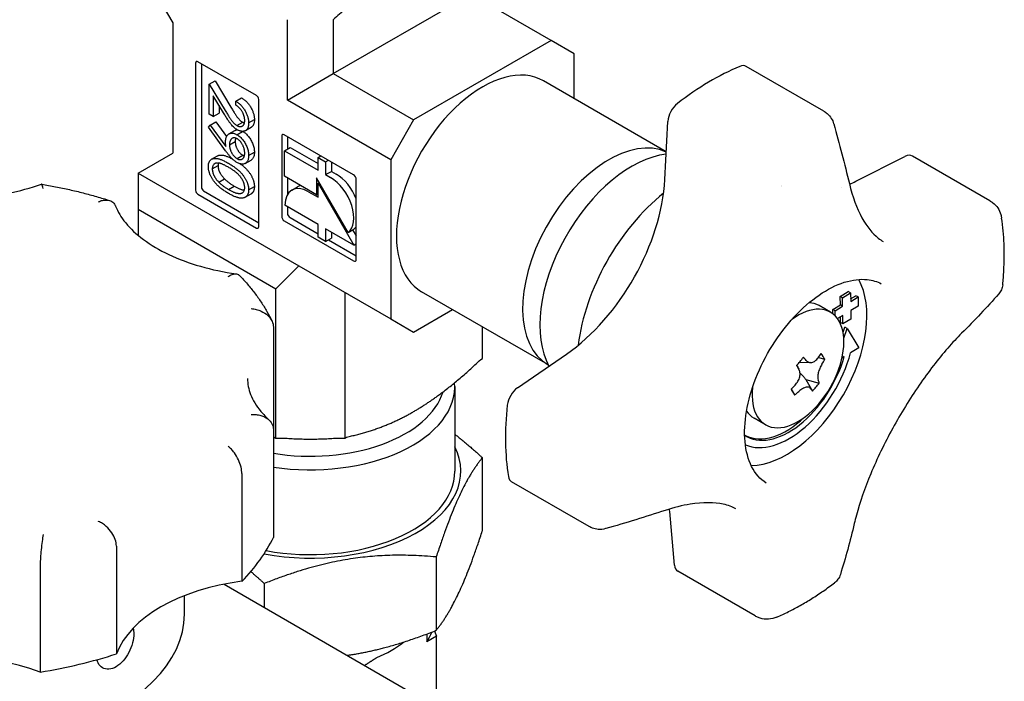
# Model space of a CAD drawing. Units: millimetres. Extents: x 194 to 2612, y 24 to 3405.
# Drawn here: x 745 to 806, y 2484 to 2525 of the extents above; entities that cross this region are included whole.
import ezdxf

# ---------------------------------------------------------------- set-up
doc = ezdxf.new("R2010")
doc.units = ezdxf.units.MM
doc.header["$LTSCALE"] = 12.5
doc.layers.add('Visible Edges(Hillmar_metric)', color=7, linetype='Continuous', lineweight=25)

msp = doc.modelspace()

# ---------------------------------------------------------------- linework, layer by layer
at = {"layer": 'Visible Edges(Hillmar_metric)'}
for p, q in [((753.302, 2526.832), (754.719, 2524.377)), ((764.615, 2521.253), (773.101, 2526.152)), ((778.05, 2523.294), (773.101, 2526.152)), ((754.719, 2524.377), (754.719, 2516.352)), ((761.787, 2519.62), (761.787, 2524.574)), ((764.615, 2524.574), (764.615, 2521.253)), ((778.05, 2523.294), (769.565, 2518.395)), ((779.465, 2522.477), (778.05, 2523.294)), ((779.465, 2519.707), (779.465, 2522.477)), ((756.13, 2521.906), (756.13, 2514.068)), ((759.878, 2519.906), (756.272, 2521.988)), ((756.484, 2521.865), (756.484, 2514.272)), ((761.787, 2519.62), (764.615, 2521.253)), ((764.615, 2521.253), (769.565, 2518.395)), ((794.834, 2518.944), (790.062, 2521.699)), ((756.975, 2520.608), (757.328, 2520.812)), ((756.975, 2518.753), (756.975, 2520.608)), ((756.975, 2520.608), (757.953, 2518.984)), ((757.328, 2520.812), (758.306, 2519.188)), ((785.135, 2516.433), (777.558, 2520.808)), ((757.848, 2518.836), (757.217, 2519.883)), ((757.217, 2519.883), (757.217, 2518.613)), ((757.571, 2519.296), (757.571, 2518.817)), ((758.611, 2519.558), (758.965, 2519.762)), ((758.611, 2519.313), (758.611, 2519.558)), ((760.019, 2511.822), (760.019, 2519.661)), ((768.151, 2515.946), (761.787, 2519.62)), ((757.217, 2518.613), (756.975, 2518.753)), ((757.217, 2518.613), (757.571, 2518.817)), ((756.914, 2517.948), (757.032, 2518.076)), ((757.032, 2518.076), (757.385, 2518.28)), ((757.032, 2518.076), (757.993, 2516.762)), ((757.385, 2518.28), (758.04, 2517.384)), ((758.677, 2518.05), (759.031, 2518.254)), ((759.399, 2518.213), (759.753, 2518.417)), ((769.565, 2518.395), (768.151, 2515.946)), ((785.048, 2514.725), (785.232, 2518.312)), ((757.978, 2516.493), (756.914, 2517.948)), ((758.186, 2517.541), (758.54, 2517.745)), ((758.675, 2517.491), (759.028, 2517.695)), ((759.207, 2517.746), (759.56, 2517.95)), ((765.867, 2515.019), (761.596, 2517.485)), ((758.217, 2516.874), (758.571, 2517.078)), ((761.433, 2517.391), (761.433, 2512.459)), ((761.787, 2517.374), (761.787, 2516.603)), ((752.598, 2515.127), (754.719, 2516.352)), ((759.399, 2516.204), (759.753, 2516.408)), ((761.599, 2516.495), (761.953, 2516.699)), ((761.599, 2516.495), (763.673, 2515.297)), ((761.599, 2514.927), (761.599, 2516.495)), ((761.953, 2516.699), (763.673, 2515.705)), ((757.116, 2515.981), (757.47, 2516.185)), ((758.687, 2516.014), (759.04, 2516.219)), ((759.19, 2515.723), (759.543, 2515.928)), ((763.673, 2516.081), (763.85, 2516.183)), ((763.673, 2515.297), (763.673, 2516.081)), ((763.673, 2516.081), (764.14, 2515.812)), ((764.14, 2515.812), (764.317, 2515.914)), ((764.14, 2515.812), (764.14, 2515.028)), ((764.494, 2515.812), (764.494, 2515.232)), ((768.151, 2515.946), (768.151, 2506.148)), ((796.821, 2514.623), (799.845, 2516.151)), ((805.074, 2513.422), (800.301, 2516.177)), ((752.595, 2515.125), (752.598, 2515.127)), ((752.595, 2515.125), (752.595, 2512.898)), ((752.598, 2515.127), (762.494, 2509.414)), ((757.156, 2515.382), (757.51, 2515.586)), ((764.14, 2515.028), (764.494, 2515.232)), ((764.494, 2515.232), (764.791, 2515.06)), ((757.562, 2514.562), (757.916, 2514.766)), ((763.589, 2513.779), (761.599, 2514.927)), ((761.787, 2514.819), (761.787, 2513.795)), ((763.589, 2514.823), (763.589, 2513.779)), ((765.525, 2511.469), (763.589, 2514.823)), ((763.673, 2514.513), (763.744, 2514.554)), ((763.673, 2514.513), (765.88, 2510.692)), ((763.673, 2513.632), (763.673, 2514.513)), ((764.14, 2515.028), (764.437, 2514.856)), ((766.03, 2509.805), (766.03, 2514.737)), ((756.272, 2513.823), (759.878, 2511.741)), ((756.625, 2514.027), (760.019, 2512.067)), ((758.156, 2514.116), (758.51, 2514.32)), ((759.193, 2513.636), (759.546, 2513.84)), ((759.399, 2514.096), (759.753, 2514.3)), ((762.06, 2514.076), (762.413, 2514.28)), ((763.08, 2513.975), (763.673, 2513.632)), ((763.589, 2513.779), (763.673, 2513.828)), ((792.256, 2514.342), (792.256, 2514.343)), ((752.595, 2512.898), (752.595, 2511.281)), ((752.595, 2512.898), (761.08, 2507.999)), ((763.673, 2511.966), (761.637, 2513.142)), ((761.787, 2513.055), (761.787, 2512.663)), ((761.596, 2512.177), (765.867, 2509.712)), ((761.95, 2512.382), (763.673, 2511.386)), ((763.673, 2511.182), (763.673, 2511.966)), ((764.14, 2511.696), (764.14, 2510.913)), ((765.88, 2510.692), (764.14, 2511.696)), ((764.494, 2511.492), (764.494, 2511.117)), ((765.525, 2511.469), (765.879, 2511.673)), ((765.808, 2511.632), (766.03, 2511.249)), ((764.14, 2510.913), (763.673, 2511.182)), ((764.14, 2510.913), (764.494, 2511.117)), ((764.317, 2511.015), (766.03, 2510.026)), ((765.88, 2510.692), (766.03, 2510.779)), ((761.08, 2507.999), (762.494, 2509.414)), ((762.494, 2509.414), (768.151, 2506.148)), ((761.08, 2498.799), (761.08, 2507.999)), ((765.322, 2507.781), (765.322, 2498.799)), ((777.836, 2503.327), (770.058, 2507.817)), ((795.853, 2507.529), (796.348, 2507.824)), ((796.489, 2507.742), (796.348, 2507.824)), ((795.861, 2507.004), (795.853, 2507.529)), ((795.994, 2507.447), (795.853, 2507.529)), ((795.994, 2507.447), (796.489, 2507.742)), ((796.002, 2506.922), (795.994, 2507.447)), ((796.489, 2507.742), (796.497, 2507.217)), ((796.494, 2507.382), (796.815, 2507.573)), ((796.497, 2507.217), (796.956, 2507.492)), ((796.956, 2507.492), (796.815, 2507.573)), ((796.956, 2507.492), (796.965, 2506.925)), ((769.565, 2505.331), (771.965, 2506.716)), ((795.253, 2506.55), (794.546, 2506.958)), ((795.401, 2506.729), (795.861, 2507.004)), ((795.405, 2506.448), (795.401, 2506.729)), ((795.542, 2506.648), (795.401, 2506.729)), ((795.542, 2506.648), (796.002, 2506.922)), ((795.547, 2506.321), (795.542, 2506.648)), ((796.002, 2506.922), (795.861, 2507.004)), ((796.965, 2506.925), (796.505, 2506.651)), ((796.505, 2506.651), (796.513, 2506.126)), ((768.151, 2506.148), (769.565, 2505.331)), ((796.01, 2506.355), (795.683, 2506.16)), ((795.877, 2505.912), (795.871, 2506.272)), ((796.018, 2505.83), (796.01, 2506.355)), ((796.513, 2506.126), (796.018, 2505.83)), ((760.924, 2505.633), (760.924, 2499.319)), ((773.808, 2503.698), (773.808, 2505.652)), ((796.018, 2505.83), (795.877, 2505.912)), ((796.027, 2505.325), (796.13, 2505.633)), ((796.074, 2504.96), (796.272, 2505.552)), ((796.272, 2505.552), (796.13, 2505.633)), ((796.272, 2505.552), (797.003, 2504.355)), ((797.003, 2504.355), (796.485, 2504.046)), ((773.699, 2503.635), (773.808, 2503.698)), ((775.969, 2501.899), (778.988, 2503.978)), ((794.506, 2503.763), (794.904, 2503.655)), ((796.105, 2503.819), (795.968, 2503.737)), ((793.312, 2503.033), (793.172, 2503.286)), ((794.035, 2503.452), (793.303, 2503.437)), ((793.732, 2502.414), (793.727, 2502.422)), ((793.732, 2502.414), (794.141, 2501.692)), ((793.732, 2502.414), (794.561, 2502.19)), ((772.101, 2501.983), (772.101, 2496.758)), ((792.834, 2501.823), (793.043, 2501.454)), ((791.253, 2499.622), (790.546, 2500.03)), ((760.924, 2499.319), (760.924, 2492.683)), ((760.971, 2498.862), (761.08, 2498.799)), ((761.08, 2498.799), (761.565, 2498.799)), ((764.837, 2498.799), (765.322, 2498.799)), ((765.322, 2498.799), (765.431, 2498.862)), ((773.797, 2497.596), (773.797, 2493.075)), ((758.981, 2496.611), (758.981, 2489.975)), ((780.372, 2493.354), (775.6, 2496.109)), ((785.636, 2490.978), (785.347, 2494.284)), ((751.248, 2492.147), (751.248, 2485.51)), ((770.958, 2491.478), (770.958, 2486.957)), ((746.557, 2491.025), (746.557, 2484.389)), ((790.612, 2487.841), (785.84, 2490.596)), ((757.886, 2489.798), (788.079, 2472.366)), ((760.362, 2489.839), (760.362, 2488.368)), ((755.441, 2487.959), (755.441, 2489.091)), ((770.376, 2486.731), (770.376, 2486.244)), ((770.979, 2486.592), (770.376, 2486.244)), ((770.843, 2486.912), (770.979, 2486.592)), ((770.979, 2482.238), (770.979, 2486.592))]:
    msp.add_line(p, q, dxfattribs=at)
for centre, major_axis, ratio, start_param, end_param in [((756.272, 2521.824), (-0.1, 0.173), 0.57735, 5.497787, 7.068583), ((773.808, 2514.313), (3.75, 6.495), 0.57735, 0, 3.141593), ((789.562, 2520.833), (0.5, 0.866), 0.57735, 0, 0.650881), ((787.95, 2506.148), (9, 15.588), 0.57735, 0.650881, 0.953607), ((759.878, 2519.742), (-0.1, 0.173), 0.57735, 3.926991, 5.497787), ((785.937, 2518.67), (0.5, 0.866), 0.57735, 0.953607, 2.295259), ((794.334, 2518.078), (0.5, 0.866), 0.57735, 6.283046, 6.283185), ((761.596, 2517.297), (-0.115, 0.199), 0.57735, 5.497787, 7.068583), ((781.586, 2509.822), (-3.75, -6.495), 0.57735, 3.193923, 6.289078), ((783, 2509.005), (-4, -6.928), 0.57735, 3.541403, 5.94615), ((799.801, 2515.311), (0.5, 0.866), 0.57735, 0, 0.723142), ((764.791, 2513.395), (1.02, -1.767), 0.57735, 1.323182, 2.356194), ((763.08, 2512.309), (-1.02, 1.767), 0.57735, 5.497787, 7.068583), ((764.437, 2513.191), (1.02, -1.767), 0.57735, 0.069278, 2.356194), ((765.867, 2514.831), (-0.115, 0.199), 0.57735, 3.926991, 5.497787), ((778.343, 2511.326), (4.75, 8.227), 0.57735, 4.023135, 5.436851), ((797.239, 2522.606), (4.75, 8.227), 0.57735, 3.805743, 3.864734), ((756.272, 2513.986), (0.1, -0.173), 0.57735, 3.926991, 5.497787), ((756.625, 2514.19), (0.1, -0.173), 0.57735, 3.926991, 5.497787), ((763.433, 2512.513), (-1.02, 1.767), 0.57735, 6.11805, 6.283185), ((786.182, 2507.168), (4.625, 8.011), 0.57735, 0.971706, 2.211359), ((787.95, 2506.148), (4.625, 8.011), 0.57735, 0.066034, 0.066151), ((797.239, 2522.606), (4.75, 8.227), 0.57735, 3.729932, 3.729956), ((804.649, 2512.505), (0.609, 0.793), 0.429197, 0.000192, 0.000202), ((761.95, 2512.569), (0.115, -0.199), 0.57735, 3.926991, 5.497787), ((761.596, 2512.365), (0.115, -0.199), 0.57735, 3.926991, 5.497787), ((759.878, 2511.904), (0.1, -0.173), 0.57735, 5.497787, 7.068583), ((764.791, 2513.395), (1.02, -1.767), 0.57735, 0.069278, 0.247615), ((765.867, 2509.899), (0.115, -0.199), 0.57735, 5.497787, 7.068583), ((792.546, 2503.494), (-3.5, -6.062), 0.57735, 0.330197, 2.811396), ((792.546, 2503.494), (2, 3.464), 0.57735, 0, 0.271539), ((793.253, 2503.086), (-2, -3.464), 0.57735, 5.359425, 10.348538), ((792.688, 2503.412), (-2.6, -4.503), 0.57735, 6.234838, 8.261533), ((792.688, 2503.412), (-2.85, -4.936), 0.57735, 0.058397, 2.014631), ((789.255, 2504.713), (6.076, 5.527), 0.462461, 4.949136, 5.030932), ((787.082, 2503.422), (7.492, -2.385), 0.464251, 0.639666, 0.684882), ((789.877, 2504.029), (5.817, 5.29), 0.462461, 5.134938, 5.180155), ((787.362, 2504.301), (7.827, -2.491), 0.464251, 0.453864, 0.53566), ((787.953, 2507.152), (-7.862, 0.028), 0.950458, 2.61323, 2.658447), ((790.748, 2507.759), (-3.924, 6.813), 0.023747, 2.274881, 2.320098), ((787.082, 2503.422), (7.492, -2.385), 0.464251, 0.304642, 0.349858), ((763.201, 2501.983), (8.9, 0), 0.57735, 4.453603, 6.327953), ((776.037, 2501.126), (0.5, 0.866), 0.57735, 0.881542, 2.222086), ((789.877, 2504.029), (5.817, 5.29), 0.462461, 4.799914, 4.845131), ((789.845, 2507.239), (-4.099, 7.118), 0.023747, 2.424104, 2.5059), ((790.748, 2507.759), (-3.924, 6.813), 0.023747, 2.609905, 2.655122), ((787.952, 2506.828), (-8.214, 0.029), 0.950458, 2.427429, 2.509225), ((763.201, 2502.473), (8.3, 0), 0.57735, 4.434417, 6.109783), ((787.953, 2507.152), (-7.862, 0.028), 0.950458, 2.278206, 2.323423), ((787.95, 2506.148), (9, 15.588), 0.57735, 2.222086, 2.524895), ((792.546, 2503.494), (-2, -3.464), 0.57735, 6.011647, 6.283185), ((792.546, 2503.494), (-2.6, -4.503), 0.57735, 0.0272, 1.089949), ((763.201, 2496.758), (9.27, 0), 0.57735, 4.399861, 6.566543), ((763.201, 2496.758), (8.9, 0), 0.57735, 4.401423, 6.283185), ((776.1, 2496.975), (-0.5, -0.866), 0.57735, 5.666488, 6.283185), ((778.66, 2489.682), (4.75, 8.227), 0.57735, 5.685994, 5.685998), ((778.66, 2489.682), (4.75, 8.227), 0.57735, 5.593465, 5.613246), ((780.872, 2494.22), (-0.5, -0.866), 0.57735, 0, 0.000259), ((741.09, 2495.84), (20.574, 0), 0.57735, 5.76679, 6.014182), ((786.34, 2491.463), (-0.5, -0.866), 0.57735, 5.593465, 6.283185), ((761.169, 2484.247), (-10.16, 0), 0.57735, 4.929505, 6.06607), ((741.09, 2487.959), (-14.351, 0), 0.57735, 0, 3.141593), ((791.193, 2488.668), (-0.376, -0.926), 0.432492, 6.282952, 6.282964), ((763.201, 2487.776), (7.65, 0), 0.57735, 5.928911, 6.07136), ((763.201, 2488.593), (-7.046, 0), 0.57735, 2.190551, 2.521287), ((741.09, 2479.445), (-10.16, 0), 0.57735, 4.144106, 5.280672), ((741.09, 2495.84), (-20.574, 0), 0.57735, 1.839799, 2.087191)]:
    msp.add_ellipse(centre, major_axis=major_axis, ratio=ratio, start_param=start_param, end_param=end_param, dxfattribs=at)
for points, weights in [([(768.858, 2527.785), (766.972, 2526.696), (764.615, 2524.574)], [1.80419009519, 1.80419009519, 1.60372452906]), ([(769.565, 2500.432), (771.451, 2501.521), (773.699, 2503.635)], [2.25092558324, 2.25092558324, 2.05334259949]), ([(765.431, 2498.862), (767.68, 2499.343), (769.565, 2500.432)], [2.05334259949, 2.25092558324, 2.25092558324]), ([(760.924, 2498.872), (760.947, 2498.867), (760.971, 2498.862)], [2.08069994424, 2.07879066656, 2.07686279106]), ([(761.565, 2498.799), (763.201, 2498.681), (764.837, 2498.799)], [2.13637500199, 2.16164287822, 2.13637500199]), ([(772.101, 2499.037), (772.909, 2498.404), (773.797, 2497.596)], [1.70670904515, 1.67632896903, 1.62492928715]), ([(773.797, 2497.596), (772.377, 2495.83), (770.958, 2491.478)], [1.62495413766, 1.8763354176, 1.62495413766]), ([(770.958, 2486.957), (772.377, 2488.723), (773.797, 2493.075)], [1.68710711364, 1.94810349242, 1.68710711364]), ([(770.958, 2491.478), (765.66, 2491.951), (760.362, 2489.839)], [1.62495413766, 1.8763354176, 1.62495413766]), ([(760.362, 2489.839), (759.936, 2490.227), (759.53, 2490.573)], [1.62492928715, 1.64921544454, 1.66880891789]), ([(765.474, 2485.417), (768.019, 2485.786), (770.958, 2486.957)], [1.81741875323, 1.82253930864, 1.68710711364]), ([(766.549, 2484.797), (766.928, 2485.051), (767.294, 2485.281)], [5.73820627175, 5.80458590879, 5.84000577298])]:
    msp.add_rational_spline(points, weights, degree=2, dxfattribs=at)
for points, knots in [([(758.611, 2519.558), (758.639, 2519.54), (758.695, 2519.505), (758.775, 2519.444), (758.852, 2519.378), (758.925, 2519.306), (758.994, 2519.229), (759.06, 2519.147), (759.121, 2519.06), (759.178, 2518.967), (759.23, 2518.873), (759.275, 2518.777), (759.313, 2518.682), (759.345, 2518.587), (759.369, 2518.492), (759.387, 2518.398), (759.397, 2518.304), (759.399, 2518.243), (759.399, 2518.213)], [0, 0, 0, 0, 0.068791, 0.135103, 0.198979, 0.261904, 0.323495, 0.385195, 0.446969, 0.509765, 0.572251, 0.633405, 0.693251, 0.752583, 0.812579, 0.873275, 0.93555, 1, 1, 1, 1]), ([(759.157, 2518.365), (759.156, 2518.387), (759.155, 2518.429), (759.149, 2518.495), (759.137, 2518.56), (759.121, 2518.625), (759.102, 2518.69), (759.077, 2518.755), (759.047, 2518.82), (759.014, 2518.884), (758.976, 2518.946), (758.935, 2519.007), (758.89, 2519.064), (758.841, 2519.12), (758.789, 2519.173), (758.733, 2519.222), (758.673, 2519.27), (758.632, 2519.298), (758.611, 2519.313)], [0, 0, 0, 0, 0.064439, 0.126547, 0.186887, 0.245878, 0.304041, 0.362191, 0.420976, 0.48066, 0.5406, 0.600689, 0.661936, 0.724443, 0.789038, 0.856314, 0.926352, 1, 1, 1, 1]), ([(758.965, 2519.762), (758.993, 2519.744), (759.048, 2519.709), (759.129, 2519.648), (759.206, 2519.582), (759.279, 2519.511), (759.348, 2519.434), (759.413, 2519.352), (759.475, 2519.264), (759.532, 2519.171), (759.584, 2519.077), (759.629, 2518.981), (759.667, 2518.886), (759.699, 2518.791), (759.723, 2518.697), (759.74, 2518.602), (759.751, 2518.508), (759.752, 2518.448), (759.753, 2518.417)], [0, 0, 0, 0, 0.068791, 0.135103, 0.198979, 0.261904, 0.323495, 0.385195, 0.446969, 0.509765, 0.572251, 0.633405, 0.693251, 0.752583, 0.812579, 0.873275, 0.93555, 1, 1, 1, 1]), ([(758.696, 2517.794), (758.663, 2517.814), (758.598, 2517.854), (758.502, 2517.932), (758.409, 2518.021), (758.335, 2518.106), (758.274, 2518.183), (758.225, 2518.25), (758.171, 2518.326), (758.114, 2518.411), (758.053, 2518.504), (757.988, 2518.607), (757.919, 2518.718), (757.872, 2518.796), (757.848, 2518.836)], [0, 0, 0, 0, 0.098702, 0.195672, 0.292422, 0.391343, 0.444462, 0.504229, 0.570352, 0.642546, 0.722288, 0.807921, 0.90047, 1, 1, 1, 1]), ([(757.953, 2518.984), (757.976, 2518.945), (758.021, 2518.87), (758.086, 2518.762), (758.147, 2518.664), (758.203, 2518.576), (758.254, 2518.497), (758.3, 2518.428), (758.343, 2518.369), (758.392, 2518.304), (758.452, 2518.233), (758.525, 2518.16), (758.601, 2518.097), (758.652, 2518.066), (758.677, 2518.05)], [0, 0, 0, 0, 0.110803, 0.212829, 0.306101, 0.390647, 0.466924, 0.534481, 0.593587, 0.644557, 0.7362, 0.825024, 0.911986, 1, 1, 1, 1]), ([(758.306, 2519.188), (758.33, 2519.149), (758.374, 2519.074), (758.44, 2518.966), (758.5, 2518.868), (758.556, 2518.78), (758.608, 2518.702), (758.654, 2518.632), (758.696, 2518.573), (758.746, 2518.508), (758.806, 2518.437), (758.879, 2518.364), (758.954, 2518.301), (759.005, 2518.27), (759.031, 2518.254)], [0, 0, 0, 0, 0.110803, 0.212829, 0.306101, 0.390647, 0.466924, 0.534481, 0.593587, 0.644557, 0.7362, 0.825024, 0.911986, 1, 1, 1, 1]), ([(795.043, 2518.799), (795.146, 2518.713), (795.235, 2518.608), (795.368, 2518.391), (795.416, 2518.279), (795.449, 2518.163)], [0, 0, 0, 0, 0.04088082, 0.04088082, 0.07764788, 0.07764788, 0.07764788, 0.07764788]), ([(758.677, 2518.05), (758.694, 2518.041), (758.725, 2518.023), (758.772, 2518.005), (758.817, 2517.992), (758.86, 2517.986), (758.902, 2517.987), (758.941, 2517.994), (758.98, 2518.006), (759.016, 2518.025), (759.049, 2518.051), (759.078, 2518.08), (759.102, 2518.115), (759.122, 2518.155), (759.138, 2518.2), (759.148, 2518.251), (759.155, 2518.305), (759.156, 2518.345), (759.157, 2518.365)], [0, 0, 0, 0, 0.061965, 0.122122, 0.180988, 0.239933, 0.299906, 0.359989, 0.421776, 0.486576, 0.551535, 0.615018, 0.677259, 0.73973, 0.80305, 0.866495, 0.931973, 1, 1, 1, 1]), ([(759.399, 2518.213), (759.398, 2518.183), (759.397, 2518.125), (759.387, 2518.045), (759.371, 2517.973), (759.349, 2517.908), (759.318, 2517.853), (759.282, 2517.806), (759.24, 2517.765), (759.19, 2517.736), (759.138, 2517.713), (759.081, 2517.699), (759.023, 2517.693), (758.962, 2517.696), (758.899, 2517.708), (758.834, 2517.727), (758.766, 2517.756), (758.72, 2517.781), (758.696, 2517.794)], [0, 0, 0, 0, 0.069475, 0.136517, 0.200789, 0.26383, 0.325735, 0.387291, 0.449509, 0.512968, 0.576275, 0.63758, 0.697903, 0.757172, 0.816599, 0.876653, 0.93729, 1, 1, 1, 1]), ([(759.031, 2518.254), (759.047, 2518.245), (759.079, 2518.228), (759.115, 2518.214), (759.134, 2518.207), (759.138, 2518.206)], [0, 0, 0, 0, 0.0619654, 0.1221219, 0.1383889, 0.1383889, 0.1383889, 0.1383889]), ([(759.753, 2518.417), (759.752, 2518.387), (759.751, 2518.329), (759.741, 2518.249), (759.725, 2518.177), (759.702, 2518.112), (759.672, 2518.057), (759.635, 2518.01), (759.598, 2517.974), (759.572, 2517.957), (759.56, 2517.95)], [0, 0, 0, 0, 0.0694755, 0.1365168, 0.2007888, 0.2638297, 0.325735, 0.3872907, 0.4495092, 0.4917183, 0.4917183, 0.4917183, 0.4917183]), ([(757.975, 2517.059), (757.975, 2517.088), (757.977, 2517.143), (757.986, 2517.22), (758.002, 2517.291), (758.024, 2517.354), (758.053, 2517.41), (758.088, 2517.46), (758.129, 2517.502), (758.176, 2517.537), (758.228, 2517.563), (758.283, 2517.582), (758.341, 2517.59), (758.402, 2517.589), (758.466, 2517.579), (758.533, 2517.559), (758.603, 2517.53), (758.651, 2517.504), (758.675, 2517.491)], [0, 0, 0, 0, 0.066295, 0.130131, 0.192862, 0.25436, 0.31591, 0.377338, 0.440205, 0.504175, 0.568034, 0.630228, 0.690861, 0.751422, 0.811466, 0.87275, 0.935391, 1, 1, 1, 1]), ([(758.54, 2517.745), (758.554, 2517.753), (758.585, 2517.769), (758.636, 2517.786), (758.676, 2517.791), (758.697, 2517.793), (758.698, 2517.793)], [0.5162754, 0.5162754, 0.5162754, 0.5162754, 0.5680336, 0.6302277, 0.6908615, 0.6939413, 0.6939413, 0.6939413, 0.6939413]), ([(758.675, 2517.491), (758.708, 2517.471), (758.773, 2517.43), (758.868, 2517.354), (758.958, 2517.267), (759.042, 2517.17), (759.12, 2517.063), (759.19, 2516.949), (759.251, 2516.827), (759.303, 2516.7), (759.346, 2516.572), (759.377, 2516.445), (759.395, 2516.321), (759.398, 2516.243), (759.399, 2516.204)], [0, 0, 0, 0, 0.085249, 0.167327, 0.248175, 0.328829, 0.409908, 0.490584, 0.572993, 0.658265, 0.744222, 0.82906, 0.913938, 1, 1, 1, 1]), ([(759.029, 2517.695), (759.062, 2517.675), (759.127, 2517.635), (759.221, 2517.558), (759.311, 2517.472), (759.395, 2517.374), (759.473, 2517.267), (759.543, 2517.153), (759.604, 2517.031), (759.657, 2516.905), (759.699, 2516.776), (759.731, 2516.649), (759.749, 2516.525), (759.751, 2516.448), (759.753, 2516.408)], [0.0002447, 0.0002447, 0.0002447, 0.0002447, 0.0852491, 0.1673266, 0.2481753, 0.3288291, 0.4099081, 0.4905845, 0.5729935, 0.6582649, 0.7442216, 0.8290604, 0.9139383, 1, 1, 1, 1]), ([(757.993, 2516.762), (757.988, 2516.813), (757.977, 2516.914), (757.976, 2517.012), (757.975, 2517.059)], [0, 0, 0, 0, 0.507858, 1, 1, 1, 1]), ([(758.687, 2517.239), (758.671, 2517.248), (758.639, 2517.265), (758.593, 2517.283), (758.549, 2517.294), (758.506, 2517.298), (758.465, 2517.295), (758.426, 2517.285), (758.389, 2517.269), (758.354, 2517.246), (758.322, 2517.217), (758.294, 2517.182), (758.27, 2517.143), (758.251, 2517.099), (758.236, 2517.05), (758.225, 2516.996), (758.219, 2516.937), (758.218, 2516.895), (758.217, 2516.874)], [0, 0, 0, 0, 0.05954, 0.117423, 0.17444, 0.231734, 0.289722, 0.3492, 0.410516, 0.47508, 0.540094, 0.604444, 0.668697, 0.73211, 0.796739, 0.862906, 0.930462, 1, 1, 1, 1]), ([(758.217, 2516.874), (758.218, 2516.852), (758.219, 2516.809), (758.225, 2516.744), (758.236, 2516.679), (758.251, 2516.615), (758.27, 2516.552), (758.293, 2516.489), (758.322, 2516.428), (758.354, 2516.367), (758.389, 2516.31), (758.426, 2516.255), (758.465, 2516.204), (758.506, 2516.158), (758.549, 2516.116), (758.593, 2516.077), (758.64, 2516.044), (758.671, 2516.024), (758.687, 2516.014)], [0, 0, 0, 0, 0.072713, 0.141547, 0.208363, 0.272462, 0.33539, 0.397711, 0.459383, 0.522098, 0.584315, 0.644392, 0.703345, 0.761509, 0.82003, 0.878517, 0.938265, 1, 1, 1, 1]), ([(758.598, 2517.28), (758.595, 2517.272), (758.588, 2517.246), (758.578, 2517.2), (758.572, 2517.141), (758.571, 2517.099), (758.571, 2517.078)], [0.7621328, 0.7621328, 0.7621328, 0.7621328, 0.7967393, 0.8629057, 0.9304616, 1, 1, 1, 1]), ([(758.571, 2517.078), (758.571, 2517.056), (758.572, 2517.013), (758.578, 2516.948), (758.589, 2516.883), (758.605, 2516.819), (758.623, 2516.756), (758.647, 2516.694), (758.675, 2516.632), (758.707, 2516.572), (758.743, 2516.514), (758.78, 2516.459), (758.819, 2516.409), (758.86, 2516.363), (758.902, 2516.32), (758.947, 2516.281), (758.993, 2516.248), (759.024, 2516.228), (759.04, 2516.219)], [0, 0, 0, 0, 0.072713, 0.141547, 0.208363, 0.272462, 0.33539, 0.397711, 0.459383, 0.522098, 0.584315, 0.644392, 0.703345, 0.761509, 0.82003, 0.878517, 0.938265, 1, 1, 1, 1]), ([(759.157, 2516.357), (759.156, 2516.378), (759.155, 2516.419), (759.149, 2516.483), (759.138, 2516.547), (759.123, 2516.611), (759.103, 2516.676), (759.08, 2516.74), (759.051, 2516.805), (759.019, 2516.869), (758.985, 2516.931), (758.947, 2516.989), (758.908, 2517.042), (758.868, 2517.091), (758.825, 2517.135), (758.781, 2517.175), (758.734, 2517.21), (758.703, 2517.23), (758.687, 2517.239)], [0, 0, 0, 0, 0.068712, 0.134812, 0.199538, 0.263335, 0.326747, 0.390328, 0.454126, 0.519203, 0.58351, 0.645497, 0.70529, 0.763488, 0.821856, 0.880004, 0.939108, 1, 1, 1, 1]), ([(758.673, 2515.778), (758.648, 2515.793), (758.598, 2515.824), (758.521, 2515.881), (758.443, 2515.948), (758.377, 2516.011), (758.323, 2516.067), (758.279, 2516.115), (758.234, 2516.166), (758.187, 2516.223), (758.138, 2516.284), (758.086, 2516.349), (758.033, 2516.419), (757.997, 2516.468), (757.978, 2516.493)], [0, 0, 0, 0, 0.09832, 0.199417, 0.305603, 0.416162, 0.474582, 0.537006, 0.603857, 0.67409, 0.749417, 0.828253, 0.912054, 1, 1, 1, 1]), ([(758.687, 2516.014), (758.703, 2516.006), (758.734, 2515.989), (758.781, 2515.97), (758.825, 2515.959), (758.868, 2515.954), (758.908, 2515.956), (758.947, 2515.964), (758.985, 2515.979), (759.019, 2516.001), (759.051, 2516.028), (759.08, 2516.06), (759.103, 2516.098), (759.123, 2516.14), (759.138, 2516.187), (759.149, 2516.238), (759.155, 2516.295), (759.156, 2516.336), (759.157, 2516.357)], [0, 0, 0, 0, 0.06076, 0.119735, 0.177757, 0.235999, 0.29407, 0.353733, 0.415973, 0.48014, 0.545076, 0.608735, 0.672178, 0.735453, 0.799112, 0.864284, 0.930837, 1, 1, 1, 1]), ([(759.753, 2516.408), (759.751, 2516.371), (759.749, 2516.298), (759.731, 2516.198), (759.701, 2516.11), (759.659, 2516.035), (759.607, 2515.972), (759.565, 2515.94), (759.543, 2515.928), (759.543, 2515.928)], [0, 0, 0, 0, 0.0855321, 0.1690034, 0.2519432, 0.335682, 0.4194086, 0.5012649, 0.5014734, 0.5014734, 0.5014734, 0.5014734]), ([(756.914, 2515.53), (756.914, 2515.552), (756.915, 2515.594), (756.921, 2515.653), (756.932, 2515.708), (756.946, 2515.759), (756.964, 2515.807), (756.987, 2515.85), (757.013, 2515.89), (757.044, 2515.926), (757.078, 2515.956), (757.117, 2515.983), (757.16, 2516.003), (757.207, 2516.017), (757.257, 2516.028), (757.312, 2516.033), (757.37, 2516.033), (757.433, 2516.028), (757.502, 2516.016), (757.576, 2515.997), (757.657, 2515.969), (757.744, 2515.935), (757.838, 2515.894), (757.938, 2515.845), (758.045, 2515.789), (758.118, 2515.748), (758.156, 2515.726)], [0, 0, 0, 0, 0.033787, 0.066622, 0.099285, 0.131361, 0.163585, 0.196104, 0.228902, 0.262158, 0.295991, 0.330218, 0.36506, 0.400951, 0.43762, 0.475708, 0.515381, 0.556414, 0.599765, 0.646424, 0.696431, 0.749782, 0.806573, 0.867436, 0.931887, 1, 1, 1, 1]), ([(758.156, 2515.481), (758.125, 2515.499), (758.064, 2515.534), (757.975, 2515.581), (757.892, 2515.622), (757.814, 2515.659), (757.743, 2515.687), (757.678, 2515.711), (757.619, 2515.729), (757.565, 2515.74), (757.516, 2515.745), (757.47, 2515.747), (757.427, 2515.745), (757.388, 2515.738), (757.351, 2515.727), (757.317, 2515.712), (757.287, 2515.692), (757.251, 2515.661), (757.213, 2515.614), (757.181, 2515.547), (757.16, 2515.47), (757.158, 2515.412), (757.156, 2515.382)], [0, 0, 0, 0, 0.072951, 0.141584, 0.205926, 0.265301, 0.320597, 0.371817, 0.41879, 0.461699, 0.502134, 0.540804, 0.578181, 0.614297, 0.649678, 0.684299, 0.718359, 0.752081, 0.817652, 0.879722, 0.939966, 1, 1, 1, 1]), ([(757.47, 2516.185), (757.47, 2516.185), (757.484, 2516.193), (757.513, 2516.207), (757.56, 2516.222), (757.611, 2516.232), (757.665, 2516.237), (757.724, 2516.237), (757.787, 2516.232), (757.855, 2516.22), (757.93, 2516.201), (758.011, 2516.173), (758.098, 2516.139), (758.192, 2516.098), (758.291, 2516.05), (758.36, 2516.014), (758.395, 2515.994)], [0.3295288, 0.3295288, 0.3295288, 0.3295288, 0.3302178, 0.3650598, 0.4009507, 0.4376204, 0.4757075, 0.5153807, 0.5564135, 0.5997648, 0.6464242, 0.6964314, 0.7497815, 0.8065733, 0.8674355, 0.9311076, 0.9311076, 0.9311076, 0.9311076]), ([(757.534, 2515.743), (757.526, 2515.721), (757.514, 2515.672), (757.511, 2515.616), (757.51, 2515.586)], [0.8843273, 0.8843273, 0.8843273, 0.8843273, 0.9399656, 1, 1, 1, 1]), ([(758.156, 2515.726), (758.193, 2515.704), (758.267, 2515.661), (758.374, 2515.594), (758.475, 2515.526), (758.569, 2515.46), (758.656, 2515.394), (758.737, 2515.327), (758.811, 2515.261), (758.879, 2515.195), (758.941, 2515.128), (759, 2515.061), (759.054, 2514.993), (759.104, 2514.925), (759.151, 2514.855), (759.194, 2514.786), (759.232, 2514.715), (759.267, 2514.644), (759.298, 2514.572), (759.325, 2514.502), (759.348, 2514.432), (759.366, 2514.362), (759.381, 2514.294), (759.392, 2514.227), (759.398, 2514.16), (759.399, 2514.117), (759.399, 2514.096)], [0, 0, 0, 0, 0.068595, 0.133246, 0.194313, 0.251279, 0.304513, 0.354235, 0.400481, 0.443411, 0.484015, 0.523252, 0.561042, 0.5979, 0.633518, 0.668314, 0.702496, 0.736685, 0.770293, 0.803437, 0.835913, 0.86846, 0.900847, 0.933467, 0.966258, 1, 1, 1, 1]), ([(759.399, 2516.204), (759.398, 2516.167), (759.395, 2516.094), (759.378, 2515.994), (759.347, 2515.906), (759.306, 2515.83), (759.254, 2515.768), (759.191, 2515.721), (759.119, 2515.69), (759.038, 2515.676), (758.952, 2515.677), (758.862, 2515.694), (758.768, 2515.727), (758.705, 2515.761), (758.673, 2515.778)], [0, 0, 0, 0, 0.085532, 0.169003, 0.251943, 0.335682, 0.419409, 0.501265, 0.583703, 0.668, 0.751919, 0.834598, 0.916526, 1, 1, 1, 1]), ([(758.883, 2515.691), (758.897, 2515.682), (758.94, 2515.651), (759.01, 2515.598), (759.09, 2515.531), (759.164, 2515.465), (759.232, 2515.399), (759.295, 2515.332), (759.353, 2515.266), (759.407, 2515.197), (759.458, 2515.129), (759.505, 2515.06), (759.548, 2514.99), (759.586, 2514.919), (759.621, 2514.848), (759.652, 2514.776), (759.679, 2514.706), (759.702, 2514.636), (759.72, 2514.567), (759.735, 2514.498), (759.745, 2514.431), (759.752, 2514.364), (759.752, 2514.321), (759.753, 2514.3)], [0.2262663, 0.2262663, 0.2262663, 0.2262663, 0.2512792, 0.3045134, 0.3542349, 0.4004806, 0.4434108, 0.4840149, 0.5232523, 0.5610424, 0.5979002, 0.6335185, 0.6683144, 0.7024957, 0.7366854, 0.7702932, 0.8034373, 0.835913, 0.8684602, 0.9008465, 0.9334665, 0.9662576, 1, 1, 1, 1]), ([(759.04, 2516.219), (759.056, 2516.21), (759.088, 2516.193), (759.119, 2516.18), (759.134, 2516.175)], [0, 0, 0, 0, 0.0607601, 0.1194747, 0.1194747, 0.1194747, 0.1194747]), ([(758.156, 2513.871), (758.119, 2513.893), (758.049, 2513.934), (757.946, 2513.999), (757.849, 2514.065), (757.757, 2514.131), (757.671, 2514.198), (757.591, 2514.266), (757.516, 2514.333), (757.447, 2514.402), (757.383, 2514.472), (757.323, 2514.541), (757.267, 2514.612), (757.215, 2514.683), (757.167, 2514.754), (757.123, 2514.827), (757.083, 2514.899), (757.047, 2514.972), (757.016, 2515.045), (756.988, 2515.118), (756.966, 2515.189), (756.947, 2515.259), (756.932, 2515.329), (756.922, 2515.397), (756.915, 2515.465), (756.914, 2515.509), (756.914, 2515.53)], [0, 0, 0, 0, 0.065063, 0.126773, 0.185516, 0.240765, 0.29298, 0.34225, 0.388919, 0.432776, 0.474628, 0.514775, 0.553606, 0.591426, 0.628028, 0.663804, 0.698984, 0.733591, 0.767628, 0.801208, 0.834264, 0.866981, 0.89972, 0.932702, 0.966176, 1, 1, 1, 1]), ([(757.156, 2515.382), (757.157, 2515.351), (757.16, 2515.29), (757.18, 2515.19), (757.212, 2515.086), (757.249, 2514.997), (757.284, 2514.926), (757.314, 2514.872), (757.348, 2514.819), (757.385, 2514.766), (757.424, 2514.714), (757.467, 2514.662), (757.513, 2514.611), (757.546, 2514.579), (757.562, 2514.562)], [0, 0, 0, 0, 0.112813, 0.225394, 0.339595, 0.459675, 0.521735, 0.583926, 0.648174, 0.713881, 0.781004, 0.851451, 0.924051, 1, 1, 1, 1]), ([(757.51, 2515.586), (757.511, 2515.556), (757.513, 2515.494), (757.534, 2515.394), (757.565, 2515.29), (757.602, 2515.201), (757.638, 2515.13), (757.668, 2515.076), (757.702, 2515.023), (757.738, 2514.97), (757.778, 2514.918), (757.821, 2514.866), (757.867, 2514.815), (757.899, 2514.783), (757.916, 2514.766)], [0, 0, 0, 0, 0.112813, 0.225394, 0.339595, 0.459675, 0.521735, 0.583926, 0.648174, 0.713881, 0.781004, 0.851451, 0.924051, 1, 1, 1, 1]), ([(759.157, 2514.227), (759.155, 2514.258), (759.153, 2514.32), (759.133, 2514.421), (759.099, 2514.526), (759.062, 2514.615), (759.027, 2514.688), (758.996, 2514.742), (758.963, 2514.796), (758.926, 2514.849), (758.886, 2514.902), (758.844, 2514.953), (758.798, 2515.004), (758.749, 2515.055), (758.695, 2515.106), (758.636, 2515.157), (758.571, 2515.21), (758.499, 2515.262), (758.422, 2515.316), (758.339, 2515.37), (758.25, 2515.427), (758.188, 2515.462), (758.156, 2515.481)], [0, 0, 0, 0, 0.060387, 0.120883, 0.182755, 0.247811, 0.281299, 0.315088, 0.349702, 0.384857, 0.420966, 0.458511, 0.497175, 0.537602, 0.580503, 0.627468, 0.678388, 0.733983, 0.793747, 0.857714, 0.926698, 1, 1, 1, 1]), ([(735.55, 2514.439), (736.202, 2514.209), (736.905, 2514.018), (738.375, 2513.728), (739.141, 2513.629), (740.696, 2513.53), (741.483, 2513.53), (743.038, 2513.629), (743.805, 2513.728), (745.274, 2514.018), (745.977, 2514.209), (746.629, 2514.439)], [3.378265, 3.378265, 3.378265, 3.378265, 3.597756, 3.597756, 3.817246, 3.817246, 4.036736, 4.036736, 4.256226, 4.256226, 4.475716, 4.475716, 4.475716, 4.475716]), ([(746.737, 2514.171), (746.736, 2514.172), (746.736, 2514.173), (746.725, 2514.233), (746.713, 2514.283), (746.689, 2514.363), (746.677, 2514.393), (746.653, 2514.434), (746.64, 2514.443), (746.629, 2514.439)], [-0.00055109, -0.00055109, -0.00055109, -0.00055109, 0, 0, 0.03087879, 0.03087879, 0.06155557, 0.06155557, 0.0942964, 0.0942964, 0.0942964, 0.0942964]), ([(746.637, 2514.44), (746.928, 2514.391), (747.217, 2514.339), (747.791, 2514.227), (748.076, 2514.167), (748.642, 2514.041), (748.922, 2513.973), (749.478, 2513.832), (749.754, 2513.757), (750.299, 2513.601), (750.569, 2513.519), (750.835, 2513.434)], [5.7780375, 5.7780375, 5.7780375, 5.7780375, 5.8232171, 5.8232171, 5.8683966, 5.8683966, 5.9135762, 5.9135762, 5.9587557, 5.9587557, 6.0039353, 6.0039353, 6.0039353, 6.0039353]), ([(757.562, 2514.562), (757.583, 2514.542), (757.626, 2514.5), (757.693, 2514.441), (757.762, 2514.383), (757.835, 2514.326), (757.911, 2514.272), (757.99, 2514.218), (758.072, 2514.165), (758.128, 2514.133), (758.156, 2514.116)], [0, 0, 0, 0, 0.110588, 0.224542, 0.342503, 0.464324, 0.590756, 0.722227, 0.858843, 1, 1, 1, 1]), ([(757.916, 2514.766), (757.937, 2514.746), (757.98, 2514.705), (758.046, 2514.645), (758.116, 2514.588), (758.188, 2514.53), (758.264, 2514.476), (758.343, 2514.422), (758.426, 2514.37), (758.482, 2514.337), (758.51, 2514.32)], [0, 0, 0, 0, 0.110588, 0.224542, 0.342503, 0.464324, 0.590756, 0.722227, 0.858843, 1, 1, 1, 1]), ([(796.416, 2514.48), (796.61, 2513.671), (796.881, 2512.947), (797.5, 2511.818), (797.851, 2511.396), (798.293, 2511.039), (798.399, 2510.967), (798.503, 2510.906)], [0, 0, 0, 0, 0.3002002, 0.3002002, 0.5919622, 0.5919622, 0.6838116, 0.6838116, 0.6838116, 0.6838116]), ([(758.156, 2514.116), (758.185, 2514.1), (758.24, 2514.069), (758.322, 2514.025), (758.399, 2513.989), (758.473, 2513.955), (758.542, 2513.929), (758.608, 2513.905), (758.669, 2513.89), (758.727, 2513.877), (758.781, 2513.87), (758.831, 2513.868), (758.878, 2513.869), (758.921, 2513.875), (758.96, 2513.885), (758.995, 2513.901), (759.026, 2513.92), (759.062, 2513.951), (759.099, 2513.998), (759.133, 2514.063), (759.153, 2514.14), (759.155, 2514.198), (759.157, 2514.227)], [0, 0, 0, 0, 0.065681, 0.128486, 0.188175, 0.245106, 0.299448, 0.350823, 0.399942, 0.446672, 0.491255, 0.533376, 0.573853, 0.612526, 0.649597, 0.685532, 0.720106, 0.753838, 0.818925, 0.880493, 0.940311, 1, 1, 1, 1]), ([(759.399, 2514.096), (759.399, 2514.074), (759.398, 2514.031), (759.392, 2513.971), (759.381, 2513.915), (759.367, 2513.863), (759.348, 2513.814), (759.325, 2513.77), (759.298, 2513.729), (759.267, 2513.693), (759.232, 2513.661), (759.192, 2513.634), (759.148, 2513.613), (759.101, 2513.596), (759.048, 2513.586), (758.993, 2513.579), (758.932, 2513.58), (758.868, 2513.584), (758.798, 2513.595), (758.723, 2513.612), (758.642, 2513.638), (758.556, 2513.67), (758.464, 2513.71), (758.366, 2513.757), (758.263, 2513.811), (758.192, 2513.851), (758.156, 2513.871)], [0, 0, 0, 0, 0.033788, 0.067194, 0.099862, 0.132567, 0.165151, 0.197913, 0.231319, 0.265083, 0.299255, 0.334399, 0.369943, 0.406284, 0.444064, 0.482998, 0.523354, 0.565537, 0.609613, 0.656391, 0.705885, 0.758325, 0.813832, 0.872795, 0.934722, 1, 1, 1, 1]), ([(758.51, 2514.32), (758.538, 2514.304), (758.594, 2514.273), (758.675, 2514.229), (758.753, 2514.193), (758.826, 2514.159), (758.896, 2514.133), (758.962, 2514.109), (759.023, 2514.094), (759.08, 2514.081), (759.117, 2514.076), (759.134, 2514.075)], [0, 0, 0, 0, 0.0656812, 0.1284865, 0.1881751, 0.2451061, 0.2994484, 0.3508229, 0.3999417, 0.4466717, 0.490056, 0.490056, 0.490056, 0.490056]), ([(759.753, 2514.3), (759.752, 2514.278), (759.752, 2514.235), (759.745, 2514.175), (759.735, 2514.119), (759.72, 2514.067), (759.702, 2514.018), (759.679, 2513.974), (759.652, 2513.933), (759.62, 2513.897), (759.586, 2513.865), (759.56, 2513.848), (759.546, 2513.84)], [0, 0, 0, 0, 0.0337881, 0.0671939, 0.0998624, 0.1325666, 0.1651512, 0.1979132, 0.231319, 0.2650833, 0.2992553, 0.3336545, 0.3336545, 0.3336545, 0.3336545]), ([(750.149, 2513.355), (750.151, 2513.355), (750.152, 2513.356), (750.236, 2513.395), (750.319, 2513.423), (750.481, 2513.46), (750.56, 2513.468), (750.761, 2513.463), (750.875, 2513.431), (751.059, 2513.315), (751.13, 2513.237), (751.185, 2513.122), (751.192, 2513.106), (751.198, 2513.09)], [-0.0005496, -0.0005496, -0.0005496, -0.0005496, 0, 0, 0.0317398, 0.0317398, 0.0632601, 0.0632601, 0.1154509, 0.1154509, 0.1632224, 0.1632224, 0.1705644, 0.1705644, 0.1705644, 0.1705644]), ([(805.258, 2513.298), (805.375, 2513.209), (805.478, 2513.098), (805.644, 2512.852), (805.708, 2512.713), (805.773, 2512.496), (805.79, 2512.422), (805.801, 2512.346)], [0, 0, 0, 0, 0.044495, 0.044495, 0.0898102, 0.0898102, 0.112787, 0.112787, 0.112787, 0.112787]), ([(751.198, 2513.09), (751.329, 2512.751), (751.533, 2512.402), (752.107, 2511.702), (752.476, 2511.353), (753.372, 2510.693), (753.898, 2510.382), (755.077, 2509.826), (755.73, 2509.582), (757.127, 2509.181), (757.87, 2509.024), (758.638, 2508.916)], [2.575766, 2.575766, 2.575766, 2.575766, 2.798157, 2.798157, 3.020548, 3.020548, 3.242939, 3.242939, 3.46533, 3.46533, 3.687721, 3.687721, 3.687721, 3.687721]), ([(805.869, 2508.247), (805.898, 2508.534), (805.92, 2508.818), (805.951, 2509.382), (805.96, 2509.662), (805.965, 2510.216), (805.961, 2510.49), (805.938, 2511.032), (805.921, 2511.3), (805.871, 2511.828), (805.84, 2512.089), (805.801, 2512.346)], [3.002654, 3.002654, 3.002654, 3.002654, 3.0586846, 3.0586846, 3.1147153, 3.1147153, 3.1707459, 3.1707459, 3.2267765, 3.2267765, 3.2828071, 3.2828071, 3.2828071, 3.2828071]), ([(758.135, 2508.744), (758.137, 2508.745), (758.138, 2508.746), (758.203, 2508.793), (758.267, 2508.83), (758.391, 2508.886), (758.451, 2508.905), (758.606, 2508.929), (758.694, 2508.915), (758.791, 2508.855), (758.813, 2508.838), (758.833, 2508.817)], [-0.0005511, -0.0005511, -0.0005511, -0.0005511, 0, 0, 0.0308788, 0.0308788, 0.0615556, 0.0615556, 0.1138947, 0.1138947, 0.1306426, 0.1306426, 0.1306426, 0.1306426]), ([(758.833, 2508.817), (759.002, 2508.644), (759.163, 2508.468), (759.473, 2508.11), (759.622, 2507.928), (759.904, 2507.558), (760.038, 2507.37), (760.291, 2506.99), (760.411, 2506.797), (760.634, 2506.406), (760.738, 2506.208), (760.835, 2506.008)], [0.2738968, 0.2738968, 0.2738968, 0.2738968, 0.3220409, 0.3220409, 0.3701849, 0.3701849, 0.418329, 0.418329, 0.466473, 0.466473, 0.514617, 0.514617, 0.514617, 0.514617]), ([(791.297, 2496.032), (790.926, 2496.263), (790.619, 2496.607), (790.18, 2497.481), (790.041, 2497.998), (789.936, 2499.15), (789.966, 2499.782), (790.192, 2501.105), (790.387, 2501.797), (790.926, 2503.171), (791.27, 2503.853), (792.07, 2505.136), (792.527, 2505.736), (793.505, 2506.791), (794.026, 2507.247), (795.075, 2507.968), (795.603, 2508.234), (796.611, 2508.557), (797.09, 2508.612), (797.835, 2508.533), (798.124, 2508.445), (798.384, 2508.306)], [5.533248, 5.533248, 5.533248, 5.533248, 5.877857, 5.877857, 6.200789, 6.200789, 6.515065, 6.515065, 6.829573, 6.829573, 7.145055, 7.145055, 7.460802, 7.460802, 7.775975, 7.775975, 8.090111, 8.090111, 8.40573, 8.40573, 8.637806, 8.637806, 8.637806, 8.637806]), ([(805.869, 2508.247), (805.858, 2508.139), (805.829, 2508.031), (805.744, 2507.842), (805.689, 2507.757), (805.623, 2507.682)], [0.00000479, 0.00000479, 0.00000479, 0.00000479, 0.03267955, 0.03267955, 0.06249231, 0.06249231, 0.06249231, 0.06249231]), ([(759.549, 2506.774), (759.551, 2506.773), (759.553, 2506.773), (759.66, 2506.766), (759.765, 2506.75), (759.969, 2506.699), (760.069, 2506.665), (760.32, 2506.551), (760.463, 2506.458), (760.691, 2506.244), (760.778, 2506.127), (760.894, 2505.882), (760.924, 2505.757), (760.924, 2505.633)], [-0.0005496, -0.0005496, -0.0005496, -0.0005496, 0, 0, 0.0317398, 0.0317398, 0.0632601, 0.0632601, 0.1154509, 0.1154509, 0.1632224, 0.1632224, 0.2089218, 0.2089218, 0.2089218, 0.2089218]), ([(803.336, 2505.256), (802.777, 2504.701), (802.179, 2504.019), (801.006, 2502.5), (800.415, 2501.643), (799.599, 2500.314), (799.337, 2499.862), (798.58, 2498.479), (798.119, 2497.52), (797.365, 2495.707), (797.061, 2494.828), (796.8, 2493.868), (796.757, 2493.699), (796.718, 2493.534)], [0, 0, 0, 0, 0.312917, 0.312917, 0.627191, 0.627191, 0.782933, 0.782933, 1.100934, 1.100934, 1.414595, 1.414595, 1.483714, 1.483714, 1.483714, 1.483714]), ([(793.754, 2503.585), (793.798, 2503.533), (793.853, 2503.493), (793.977, 2503.449), (794.045, 2503.447), (794.174, 2503.475), (794.244, 2503.508), (794.378, 2503.607), (794.441, 2503.673), (794.493, 2503.745)], [0, 0, 0, 0, 0.0287135, 0.0287135, 0.057427, 0.057427, 0.0861404, 0.0861404, 0.1148539, 0.1148539, 0.1148539, 0.1148539]), ([(793.072, 2502.063), (793.138, 2502.131), (793.201, 2502.214), (793.3, 2502.39), (793.336, 2502.484), (793.376, 2502.656), (793.383, 2502.747), (793.364, 2502.914), (793.338, 2502.99), (793.302, 2503.05)], [0.3918539, 0.3918539, 0.3918539, 0.3918539, 0.4205674, 0.4205674, 0.4492809, 0.4492809, 0.4779944, 0.4779944, 0.5067078, 0.5067078, 0.5067078, 0.5067078]), ([(794.73, 2503.36), (794.682, 2503.282), (794.634, 2503.19), (794.555, 2503.002), (794.524, 2502.906), (794.484, 2502.733), (794.472, 2502.645), (794.471, 2502.49), (794.481, 2502.423), (794.5, 2502.374)], [0.127106, 0.127106, 0.127106, 0.127106, 0.1558194, 0.1558194, 0.1845329, 0.1845329, 0.2132464, 0.2132464, 0.2419599, 0.2419599, 0.2419599, 0.2419599]), ([(759.327, 2502.476), (759.327, 2502.313), (759.342, 2502.149), (759.407, 2501.819), (759.455, 2501.651), (759.588, 2501.312), (759.673, 2501.139), (759.883, 2500.791), (760.007, 2500.616), (760.298, 2500.265), (760.464, 2500.09), (760.65, 2499.917)], [2.3561945, 2.3561945, 2.3561945, 2.3561945, 2.4676698, 2.4676698, 2.579145, 2.579145, 2.6906203, 2.6906203, 2.8020955, 2.8020955, 2.9135708, 2.9135708, 2.9135708, 2.9135708]), ([(793.376, 2502.806), (793.392, 2502.791), (793.409, 2502.776), (793.484, 2502.704), (793.547, 2502.641), (793.655, 2502.523), (793.699, 2502.467), (793.727, 2502.422)], [-1.39465574, -1.39465574, -1.39465574, -1.39465574, -1.38781754, -1.38781754, -1.36247093, -1.36247093, -1.33712432, -1.33712432, -1.33712432, -1.33712432]), ([(794.048, 2501.839), (794.022, 2501.88), (793.982, 2501.912), (793.879, 2501.943), (793.816, 2501.943), (793.687, 2501.915), (793.611, 2501.885), (793.457, 2501.798), (793.379, 2501.74), (793.309, 2501.678)], [0.264748, 0.264748, 0.264748, 0.264748, 0.2934614, 0.2934614, 0.3221749, 0.3221749, 0.3508884, 0.3508884, 0.3796019, 0.3796019, 0.3796019, 0.3796019]), ([(759.549, 2500.253), (759.551, 2500.253), (759.553, 2500.253), (759.657, 2500.26), (759.759, 2500.257), (759.958, 2500.236), (760.055, 2500.218), (760.306, 2500.144), (760.45, 2500.075), (760.682, 2499.899), (760.771, 2499.798), (760.89, 2499.574), (760.922, 2499.455), (760.924, 2499.327), (760.924, 2499.323), (760.924, 2499.319)], [-0.0005511, -0.0005511, -0.0005511, -0.0005511, 0, 0, 0.0308788, 0.0308788, 0.0615556, 0.0615556, 0.1138947, 0.1138947, 0.1617708, 0.1617708, 0.207486, 0.207486, 0.2089161, 0.2089161, 0.2089161, 0.2089161]), ([(758.981, 2496.611), (758.981, 2496.735), (758.963, 2496.872), (758.893, 2497.161), (758.841, 2497.311), (758.702, 2497.613), (758.615, 2497.761), (758.46, 2497.972), (758.398, 2498.045), (758.271, 2498.175), (758.205, 2498.232), (758.138, 2498.281), (758.137, 2498.282), (758.135, 2498.283)], [-0.2089218, -0.2089218, -0.2089218, -0.2089218, -0.1632224, -0.1632224, -0.1154509, -0.1154509, -0.0632601, -0.0632601, -0.0317398, -0.0317398, 0, 0, 0.0005496, 0.0005496, 0.0005496, 0.0005496]), ([(789.424, 2494.438), (789.215, 2494.558), (788.959, 2494.659), (788.111, 2494.845), (787.395, 2494.858), (786.118, 2494.65), (785.602, 2494.521), (785.071, 2494.345)], [0.0000013, 0.0000013, 0.0000013, 0.0000013, 0.1898189, 0.1898189, 0.5193195, 0.5193195, 0.7180263, 0.7180263, 0.7180263, 0.7180263]), ([(751.248, 2492.147), (751.248, 2492.151), (751.248, 2492.155), (751.246, 2492.283), (751.221, 2492.416), (751.124, 2492.692), (751.052, 2492.831), (750.865, 2493.107), (750.749, 2493.239), (750.549, 2493.42), (750.472, 2493.48), (750.315, 2493.587), (750.234, 2493.632), (750.152, 2493.67), (750.151, 2493.671), (750.149, 2493.672)], [-0.2089161, -0.2089161, -0.2089161, -0.2089161, -0.207486, -0.207486, -0.1617708, -0.1617708, -0.1138947, -0.1138947, -0.0615556, -0.0615556, -0.0308788, -0.0308788, 0, 0, 0.0005511, 0.0005511, 0.0005511, 0.0005511]), ([(781.391, 2493.222), (781.243, 2493.18), (781.085, 2493.163), (780.817, 2493.183), (780.702, 2493.208), (780.595, 2493.248)], [0, 0, 0, 0, 0.04719307, 0.04719307, 0.08214624, 0.08214624, 0.08214624, 0.08214624]), ([(746.737, 2492.856), (746.736, 2492.855), (746.736, 2492.854), (746.714, 2492.74), (746.692, 2492.597), (746.648, 2492.278), (746.627, 2492.106), (746.593, 2491.762), (746.579, 2491.595), (746.562, 2491.286), (746.557, 2491.148), (746.557, 2491.025)], [-0.4184644, -0.4184644, -0.4184644, -0.4184644, -0.4179137, -0.4179137, -0.3594803, -0.3594803, -0.3043612, -0.3043612, -0.2543237, -0.2543237, -0.2089161, -0.2089161, -0.2089161, -0.2089161]), ([(795.862, 2490.392), (795.829, 2490.288), (795.779, 2490.188), (795.657, 2490.019), (795.586, 2489.946), (795.507, 2489.886)], [0, 0, 0, 0, 0.03290671, 0.03290671, 0.06279606, 0.06279606, 0.06279606, 0.06279606]), ([(791.948, 2487.771), (792.189, 2487.875), (792.43, 2487.988), (792.91, 2488.227), (793.15, 2488.354), (793.627, 2488.623), (793.865, 2488.764), (794.338, 2489.062), (794.574, 2489.217), (795.043, 2489.542), (795.276, 2489.711), (795.507, 2489.886)], [1.4297711, 1.4297711, 1.4297711, 1.4297711, 1.4856498, 1.4856498, 1.5415284, 1.5415284, 1.5974071, 1.5974071, 1.6532858, 1.6532858, 1.7091645, 1.7091645, 1.7091645, 1.7091645]), ([(791.948, 2487.771), (791.783, 2487.7), (791.604, 2487.655), (791.255, 2487.633), (791.081, 2487.654), (790.884, 2487.716), (790.85, 2487.728), (790.817, 2487.741)], [0, 0, 0, 0, 0.0542956, 0.0542956, 0.1056668, 0.1056668, 0.1165822, 0.1165822, 0.1165822, 0.1165822]), ([(752.321, 2486.742), (752.321, 2486.575), (752.296, 2486.379), (752.191, 2485.977), (752.111, 2485.772), (751.924, 2485.409), (751.803, 2485.227), (751.532, 2484.921), (751.382, 2484.797), (751.093, 2484.63), (750.935, 2484.576), (750.64, 2484.555), (750.502, 2484.588), (750.282, 2484.715), (750.184, 2484.818), (750.09, 2485.012), (750.068, 2485.078), (750.052, 2485.148)], [0, 0, 0, 0, 0.0612909, 0.0612909, 0.1225817, 0.1225817, 0.1838722, 0.1838722, 0.2451627, 0.2451627, 0.3064533, 0.3064533, 0.3677438, 0.3677438, 0.4290346, 0.4290346, 0.4566898, 0.4566898, 0.4566898, 0.4566898])]:
    msp.add_open_spline(points, degree=3, knots=knots, dxfattribs=at)
for points in [[(794.834, 2518.944), (794.908, 2518.902), (794.978, 2518.853), (795.043, 2518.799)], [(795.449, 2518.163), (795.449, 2518.163), (795.449, 2518.163), (795.449, 2518.163)], [(795.451, 2518.154), (795.805, 2516.92), (796.127, 2515.694), (796.416, 2514.48)], [(805.074, 2513.422), (805.137, 2513.385), (805.199, 2513.344), (805.258, 2513.298)], [(805.801, 2512.346), (805.801, 2512.346), (805.801, 2512.346), (805.801, 2512.346)], [(798.503, 2510.906), (798.503, 2510.906), (798.503, 2510.906), (798.503, 2510.906)], [(805.623, 2507.682), (804.899, 2506.86), (804.136, 2506.05), (803.336, 2505.256)], [(785.071, 2494.345), (783.872, 2493.949), (782.647, 2493.575), (781.399, 2493.224)], [(780.595, 2493.248), (780.518, 2493.277), (780.443, 2493.313), (780.372, 2493.354)], [(781.391, 2493.222), (781.391, 2493.222), (781.391, 2493.222), (781.391, 2493.222)], [(796.718, 2493.534), (796.464, 2492.462), (796.178, 2491.414), (795.862, 2490.392)], [(790.817, 2487.741), (790.746, 2487.77), (790.677, 2487.804), (790.612, 2487.841)], [(752.28, 2487.087), (752.308, 2486.983), (752.321, 2486.864), (752.321, 2486.742)]]:
    msp.add_open_spline(points, degree=3, dxfattribs=at)

doc.saveas('drawing.dxf')
